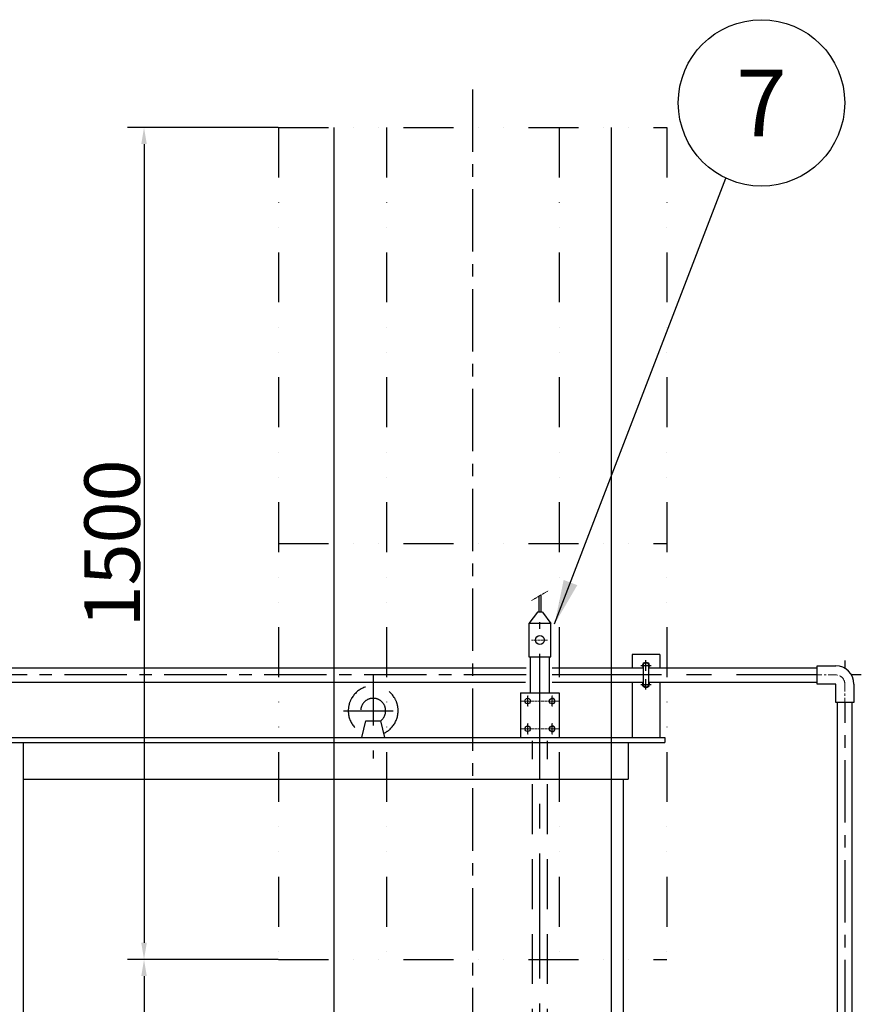
# Model space of a CAD drawing. Extents: x 24795 to 41595, y -2127 to 9753.
# Drawn here: x 30223 to 31740, y 1973 to 3748 of the extents above; entities that cross this region are included whole.
import ezdxf
from ezdxf.enums import TextEntityAlignment as Align

# ---------------------------------------------------------------- set-up
doc = ezdxf.new("R2010")
doc.units = 0
doc.header["$LTSCALE"] = 3
doc.set_wipeout_variables(frame=1)
for name, pattern in [('CENTER', [2, 1.25, -0.25, 0.25, -0.25]), ('CENTER2', [28.575, 19.05, -3.175, 3.175, -3.175]), ('DASHED', [0.75, 0.5, -0.25]), ('DIVIDE', [1.25, 0.5, -0.25, 0, -0.25, 0, -0.25]), ('PHANTOM', [2.5, 1.25, -0.25, 0.25, -0.25, 0.25, -0.25])]:
    doc.linetypes.add(name, pattern=pattern)
doc.layers.get('0').update_dxf_attribs({"linetype": 'CONTINUOUS'})
doc.layers.get('DEFPOINTS').update_dxf_attribs({"linetype": 'CONTINUOUS'})
for name, color, linetype in [('0 @ 1', 7, 'CONTINUOUS'), ('2', 7, 'CONTINUOUS'), ('CENTER', 1, 'CENTER2'), ('CSLAYER1', 7, 'CONTINUOUS'), ('CSLAYER17', 7, 'CONTINUOUS'), ('SOLID', 4, 'CONTINUOUS'), ('Wipeout', 8, 'CONTINUOUS')]:
    doc.layers.add(name, color=color, linetype=linetype)
for name, color, linetype, lineweight in [('LINE', 4, 'CONTINUOUS', 18), ('中心線', 2, 'CENTER', 15), ('二点鎖線', 4, 'PHANTOM', 18), ('外形線', 7, 'CONTINUOUS', 30)]:
    doc.layers.add(name, color=color, linetype=linetype, lineweight=lineweight)
doc.styles.add('EXTFONT', font='romans.shx', dxfattribs={"height": 100, "bigfont": 'extfont2.shx'})
doc.styles.add('ゴシック', font='txt')
doc.dimstyles.new('1-40', dxfattribs={"dimscale": 40, "dimtxt": 2.8, "dimasz": 2, "dimexe": 1.25, "dimexo": 0.8, "dimgap": 0.5, "dimtad": 1, "dimdsep": 46, "dimtxsty": 'ゴシック', "dimcen": 2.5, "dimclrd": 40, "dimclre": 40, "dimadec": 0, "dimazin": 0, "dimtfac": 1, "dimtmove": 0, "dimatfit": 3, "dimfxl": 1, "dimtolj": 1, "dimtzin": 0, "dimarcsym": 0})
doc.dimstyles.new('A-20', dxfattribs={"dimscale": 15, "dimtxt": 100, "dimasz": 2, "dimexe": 2, "dimexo": 0.0625, "dimgap": 0.5, "dimtad": 1, "dimdec": 0, "dimzin": 0, "dimdsep": 46, "dimtxsty": 'EXTFONT', "dimcen": 0.09, "dimclrd": 40, "dimclre": 40, "dimadec": 0, "dimazin": 0, "dimtfac": 0.072, "dimtdec": 0, "dimtofl": 0, "dimtmove": 0, "dimatfit": 3, "dimfxl": 1, "dimtolj": 1, "dimarcsym": 0})

# ---------------------------------------------------------------- blocks, each defined once
blk = doc.blocks.new('*D11')
at = {"color": 40, "lineweight": -2}
for p, q in [((30688.8, 2053.7), (30417.1, 2053.7)), ((30447.1, 2023.7), (30447.1, 83.7)), ((30688.8, 53.7), (30417.1, 53.7))]:
    blk.add_line(p, q, dxfattribs=at)
at = {"color": 40}
for points in [[(30442.1, 2023.7), (30452.1, 2023.7), (30447.1, 2053.7)], [(30442.1, 83.7), (30452.1, 83.7), (30447.1, 53.7)]]:
    blk.add_solid(points, dxfattribs=at)
at = {"layer": 'DEFPOINTS', "color": 0}
for p in [(30689.7, 2053.7), (30447.1, 53.7), (30689.7, 53.7)]:
    blk.add_point(p, dxfattribs=at)
at = {"color": 0, "insert": (30389.6, 1053.7), "char_height": 100, "attachment_point": 5, "rotation": 90, "style": 'EXTFONT'}
blk.add_mtext('\\A1;2000', dxfattribs=at)
blk = doc.blocks.new('*D12')
at = {"color": 40, "lineweight": -2}
for p, q in [((30688.8, 3553.7), (30417.1, 3553.7)), ((30447.1, 3523.7), (30447.1, 2083.7)), ((30688.8, 2053.7), (30417.1, 2053.7))]:
    blk.add_line(p, q, dxfattribs=at)
at = {"color": 40}
for points in [[(30442.1, 3523.7), (30452.1, 3523.7), (30447.1, 3553.7)], [(30442.1, 2083.7), (30452.1, 2083.7), (30447.1, 2053.7)]]:
    blk.add_solid(points, dxfattribs=at)
at = {"layer": 'DEFPOINTS', "color": 0}
for p in [(30689.7, 3553.7), (30447.1, 2053.7), (30689.7, 2053.7)]:
    blk.add_point(p, dxfattribs=at)
at = {"color": 0, "insert": (30389.6, 2803.7), "char_height": 100, "attachment_point": 5, "rotation": 90, "style": 'EXTFONT'}
blk.add_mtext('\\A1;1500', dxfattribs=at)
blk = doc.blocks.new('*U101')
at = {"layer": 'CENTER', "color": 0}
for p, q in [((-9.5, 0), (-1.2, 0)), ((0, 1.2), (0, 9.5)), ((1.2, 0), (9.5, 0)), ((0, -9.5), (0, -1.2))]:
    blk.add_line(p, q, dxfattribs=at)
at = {"layer": 'CENTER', "color": 0, "linetype": 'Continuous'}
for p, q in [((-0.6, 0), (0.6, 0)), ((0, -0.6), (0, 0.6))]:
    blk.add_line(p, q, dxfattribs=at)
blk = doc.blocks.new('*U102')
at = {"layer": 'CENTER', "color": 0}
for p, q in [((-9.5, 0), (-1.2, 0)), ((0, 1.2), (0, 9.5)), ((1.2, 0), (9.5, 0)), ((0, -9.5), (0, -1.2))]:
    blk.add_line(p, q, dxfattribs=at)
at = {"layer": 'CENTER', "color": 0, "linetype": 'Continuous'}
for p, q in [((-0.6, 0), (0.6, 0)), ((0, -0.6), (0, 0.6))]:
    blk.add_line(p, q, dxfattribs=at)
blk = doc.blocks.new('*U99')
for p, q in [((-17, 5), (17, 5)), ((17, -5), (-17, -5))]:
    blk.add_line(p, q)
for centre, radius, start, end in [((-17, 0), 6, 56.4427, 303.5573), ((-17, 0), 5, 90, 270), ((17, 0), 6, 236.4427, 123.5573), ((17, 0), 5, 270, 90)]:
    blk.add_arc(centre, radius, start, end)
at = {"layer": 'CENTER'}
for name, p in [('*U101', (-17, 0)), ('*U102', (17, 0))]:
    blk.add_blockref(name, p, dxfattribs=at)
blk = doc.blocks.new('*U105')
blk.add_wipeout([(2178.2, -1423.2), (2178.2, -1389.7), (2177.7, -1384.1), (2176.4, -1379.1), (2173.8, -1373.3), (2171.2, -1369.4), (2168.5, -1366.3), (2166.4, -1364.4), (2163.7, -1362.4), (2158.4, -1359.4), (2153, -1357.6), (2148.1, -1356.8), (2145.2, -1356.7), (2111.7, -1356.7), (2111.7, -1389.7), (2145.2, -1389.7), (2145.2, -1423.2)]).dxf.layer = 'Wipeout'
at = {"layer": 'SOLID', "color": 0, "linetype": 'ByBlock'}
for p, q in [((2111.4, -1389.9), (2111.4, -1356.9)), ((2111.4, -1356.9), (2144.9, -1356.9)), ((2144.9, -1389.9), (2111.4, -1389.9)), ((2144.9, -1423.4), (2144.9, -1389.9)), ((2177.9, -1389.9), (2177.9, -1423.4)), ((2177.9, -1423.4), (2144.9, -1423.4))]:
    blk.add_line(p, q, dxfattribs=at)
blk.add_arc((2144.9, -1389.9), 33, 0, 90, dxfattribs=at)
at = {"layer": '中心線', "ltscale": 5}
for p, q in [((2101.4, -1373.4), (2144.9, -1373.4)), ((2161.4, -1433.4), (2161.4, -1389.9))]:
    blk.add_line(p, q, dxfattribs=at)
blk.add_arc((2144.9, -1389.9), 16.5, 0, 90, dxfattribs=at)

msp = doc.modelspace()

# ---------------------------------------------------------------- linework, layer by layer
at = {"color": 1, "linetype": 'CENTER', "ltscale": 30}
for p, q in [((31039.734, 89.849, 20), (31039.734, 3627.843, 20)), ((31710.365, 2592.915, 20), (31710.365, 1414.642, 20)), ((31136.197, 2566.705, 20), (28695.556, 2566.705, 20))]:
    msp.add_line(p, q, dxfattribs=at)
at = {"color": 4, "linetype": 'DIVIDE', "ltscale": 60}
for p, q in [((30689.734, 3553.705, 20), (31389.734, 3553.705, 20)), ((30689.734, 3553.705, 20), (30689.734, 2053.705, 20)), ((30884.323, 3553.705, 20), (30884.323, 2053.705, 20)), ((31195.145, 3553.705, 20), (31195.145, 2053.705, 20)), ((31389.734, 3553.705, 20), (31389.734, 2053.705, 20)), ((30689.734, 2803.705, 20), (31389.734, 2803.705, 20)), ((30689.734, 2053.705, 20), (31389.734, 2053.705, 20))]:
    msp.add_line(p, q, dxfattribs=at)
at = {"color": 7}
for p, q in [((30789.734, 153.705, 20), (30789.734, 3553.705, 20)), ((31289.734, 153.705, 20), (31289.734, 3553.705, 20)), ((31125.698, 2534.572, 20), (31125.698, 2453.705, 20)), ((31125.698, 2534.572, 20), (31195.698, 2534.572, 20)), ((31195.698, 2534.572, 20), (31195.698, 2453.705, 20)), ((27035.698, 2453.705, 20), (31385.698, 2453.705, 20)), ((31125.698, 2453.705, 20), (31195.698, 2453.705, 20)), ((27035.698, 2444.705, 20), (31385.698, 2444.705, 20)), ((30229.002, 2378.705, 20), (31319.698, 2378.705, 20))]:
    msp.add_line(p, q, dxfattribs=at)
at = {"color": 1, "linetype": 'CENTER', "ltscale": 60}
for p, q in [((31160.698, 1659.572, 20), (31160.698, 2661.806, 20)), ((31740.034, 2566.705, 20), (31182.966, 2566.705, 20))]:
    msp.add_line(p, q, dxfattribs=at)
at = {"linetype": 'Continuous'}
for p, q in [((31376.857, 2603.704, 20), (31326.857, 2603.704, 20)), ((31326.857, 2603.704, 20), (31326.857, 2579.705, 20)), ((31376.857, 2603.704, 20), (31376.857, 2579.705, 20)), ((31326.857, 2553.705, 20), (31326.857, 2453.705, 20)), ((31376.857, 2553.705, 20), (31376.857, 2453.705, 20))]:
    msp.add_line(p, q, dxfattribs=at)
for p, q in [((29723.348, 2579.705, 20), (31135.821, 2579.705, 20)), ((31182.966, 2579.705, 20), (31346.857, 2579.705, 20)), ((31356.857, 2579.705, 20), (31660.615, 2579.705, 20)), ((29723.348, 2553.705, 20), (31134.694, 2553.705, 20)), ((31182.966, 2553.705, 20), (31346.857, 2553.705, 20)), ((31356.857, 2553.705, 20), (31660.615, 2553.705, 20)), ((31697.365, 1844.205, 20), (31697.365, 2516.705, 20)), ((31723.365, 1844.205, 20), (31723.365, 2516.705, 20)), ((31385.698, 2453.705, 20), (31385.698, 2444.705, 20))]:
    msp.add_line(p, q)
at = {"color": 7, "linetype": 'Continuous'}
for p, q in [((30229.002, 2444.705, 20), (30229.002, 1753.705, 20)), ((31319.698, 2444.705, 20), (31319.698, 2378.705, 20)), ((31310.698, 2378.705, 20), (31310.698, 1753.705, 20))]:
    msp.add_line(p, q, dxfattribs=at)
at = {"layer": '2', "color": 5, "linetype": 'DASHED', "ltscale": 60}
for p, q in [((30860.204, 2565.48, 20), (30860.204, 2415.885, 20)), ((30806.422, 2502.089, 20), (30913.986, 2502.089, 20)), ((30839.468, 2453.705, 20), (30846.738, 2484.108, 20)), ((30846.738, 2484.108, 20), (30873.671, 2484.108, 20)), ((30880.94, 2453.705, 20), (30873.671, 2484.108, 20)), ((31147.098, 1739.572, 20), (31147.098, 2447.705, 20)), ((31174.298, 1739.572, 20), (31174.298, 2447.705, 20))]:
    msp.add_line(p, q, dxfattribs=at)
for radius, start, end in [(44.928, 295.767194, 244.232806), (22.464, 306.831998, 233.168002)]:
    msp.add_arc((30860.204, 2502.089, 20), radius, start, end, dxfattribs=at)
at = {"layer": 'CSLAYER1', "linetype": 'Continuous'}
msp.add_circle((31560.111, 3597.962, 20), 150, dxfattribs=at)
at = {"layer": 'CSLAYER17', "color": 1, "linetype": 'CENTER'}
for p, q in [((31138.698, 2510.885, 20), (31138.698, 2528.259, 20)), ((31182.698, 2511.043, 20), (31182.698, 2528.99, 20)), ((31138.698, 2460.885, 20), (31138.698, 2478.259, 20)), ((31182.698, 2461.043, 20), (31182.698, 2478.99, 20))]:
    msp.add_line(p, q, dxfattribs=at)
at = {"layer": 'CSLAYER17', "linetype": 'Continuous'}
for centre in [(31138.698, 2519.605, 20), (31182.698, 2519.572, 20), (31138.698, 2469.605, 20), (31182.698, 2469.572, 20)]:
    msp.add_circle(centre, 5, dxfattribs=at)
at = {"layer": '中心線'}
for p, q in [((31145.698, 2629.572, 20), (31175.698, 2629.572, 20)), ((31138.698, 2509.572, 20), (31138.698, 2529.572, 20)), ((31182.698, 2529.572, 20), (31182.698, 2509.572, 20)), ((31126.698, 2519.572, 20), (31197.13, 2519.572, 20)), ((31126.698, 2469.572, 20), (31197.13, 2469.572, 20)), ((31138.698, 2459.572, 20), (31138.698, 2479.572, 20)), ((31182.698, 2479.572, 20), (31182.698, 2459.572, 20))]:
    msp.add_line(p, q, dxfattribs=at)
at = {"layer": '二点鎖線'}
msp.add_line((31145.698, 2700.912, 20), (31175.698, 2718.233, 20), dxfattribs=at)
at = {"layer": '外形線'}
for p, q in [((31158.698, 2708.418, 20), (31158.698, 2679.572, 20)), ((31162.698, 2679.572, 20), (31162.698, 2710.727, 20)), ((31156.198, 2679.572, 20), (31140.698, 2659.572, 20)), ((31165.198, 2679.572, 20), (31156.198, 2679.572, 20)), ((31165.198, 2679.572, 20), (31180.698, 2659.572, 20)), ((31140.698, 2659.572, 20), (31140.698, 2599.572, 20)), ((31180.698, 2659.572, 20), (31140.698, 2659.572, 20)), ((31180.698, 2599.572, 20), (31180.698, 2659.572, 20)), ((31140.698, 2599.572, 20), (31180.698, 2599.572, 20)), ((31143.698, 2534.572, 20), (31143.698, 2599.572, 20)), ((31177.698, 2534.572, 20), (31177.698, 2599.572, 20))]:
    msp.add_line(p, q, dxfattribs=at)
msp.add_circle((31160.698, 2629.572, 20), 8, dxfattribs=at)
for centre in [(31182.698, 2519.572, 20), (31182.698, 2469.572, 20)]:
    msp.add_arc(centre, 5, 270, 90, dxfattribs=at)

# ---------------------------------------------------------------- block references
at = {"layer": 'SOLID', "xscale": -1, "rotation": 270}
msp.add_blockref('*U99', (31351.857, 2566.705, 20), dxfattribs=at)

# ---------------------------------------------------------------- texts
at = {"layer": '0 @ 1', "color": 7, "style": 'EXTFONT'}
msp.add_text('7', height=120, dxfattribs=at).set_placement((31560.111, 3597.962, 20), align=Align.MIDDLE_CENTER)

# ---------------------------------------------------------------- dimensions: what is measured, and where the dimension line sits
for p1, p2, picture, middle in [((30689.734, 3553.705, 20), (30689.734, 2053.705, 20), '*D12', (30389.617, 2803.705, 20)), ((30689.734, 2053.705, 20), (30689.734, 53.705, 20), '*D11', (30389.617, 1053.705, 20))]:
    dim = msp.add_aligned_dim(p1=p1, p2=p2, distance=-242.617, dimstyle='A-20')
    dim.commit()
    dim.dimension.update_dxf_attribs({"geometry": picture, "text_midpoint": middle})

# ---------------------------------------------------------------- leaders
at = {"color": 40}
msp.add_leader([(31187.156, 2658.505, 20), (31495.689, 3462.5, 20)], dimstyle='1-40', dxfattribs=at)

# ---------------------------------------------------------------- next in the draw order: block references
at = {"layer": 'LINE'}
msp.add_blockref('*U105', (29548.94, 3940.135, 20), dxfattribs=at)

doc.saveas('drawing.dxf')
